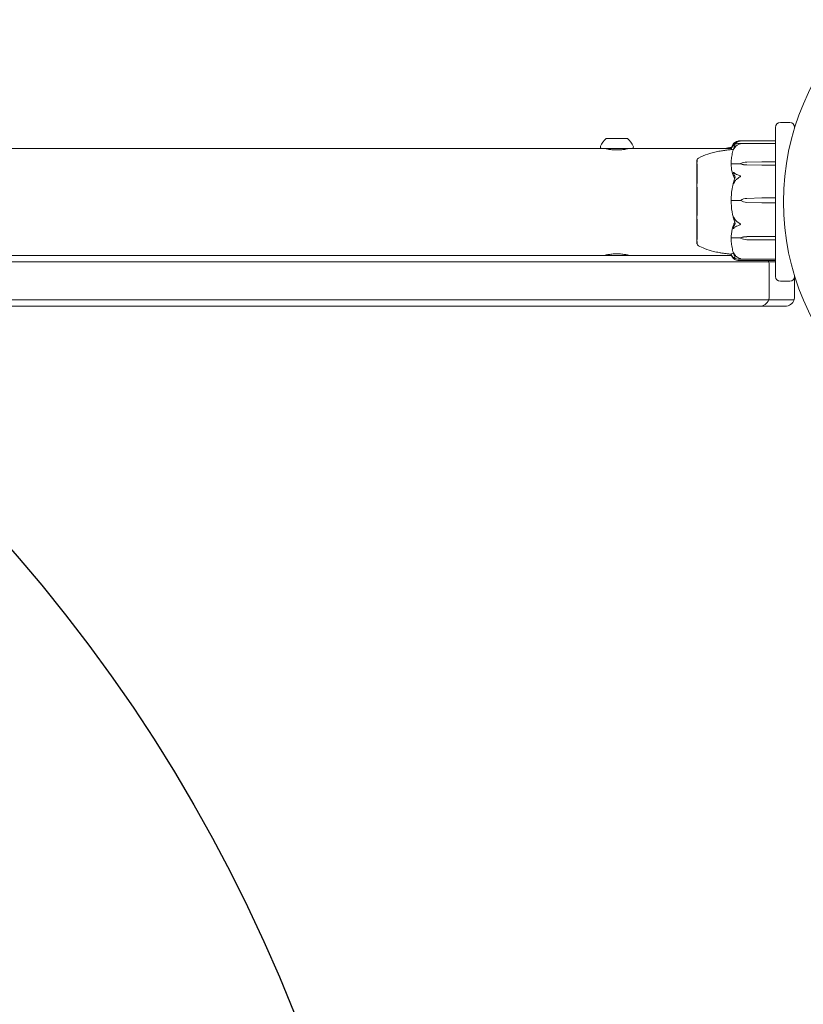
# Model space of a CAD drawing. Units: millimetres. Extents: x -9385 to 8567, y -4252 to 6270.
# Drawn here: x 220 to 467, y -1188 to -878 of the extents above; entities that cross this region are included whole.
import ezdxf

# ---------------------------------------------------------------- set-up
doc = ezdxf.new("R2010")
doc.units = ezdxf.units.MM
doc.header["$MEASUREMENT"] = 0
doc.layers.add('Activity Tower 106', color=7, linetype='Continuous')
doc.layers.add('Free Space', color=1, linetype='Continuous')

msp = doc.modelspace()

# ---------------------------------------------------------------- linework, layer by layer
at = {"layer": 'Activity Tower 106', "linetype": 'Continuous', "lineweight": 0}
for p, q in [((458, -926.85), (458, -911.81)), ((462.5, -910.31), (459.5, -910.31)), ((464, -911.81), (464, -911.98)), ((411.25, -915.31), (404.75, -915.31)), ((446.5, -916.86), (457.9, -916.86)), ((457.9, -916.04), (446.75, -916.04)), ((403.3, -918.46), (162.7, -918.46)), ((412.7, -918.46), (403.3, -918.46)), ((405, -918.67), (405, -918.46)), ((411, -918.67), (411, -918.46)), ((444.1, -918.46), (412.7, -918.46)), ((433.2, -922.06), (433.2, -948.14)), ((433.25, -922.06), (433.2, -922.06)), ((447, -923.35), (444.2, -923.35)), ((447, -923.2), (447, -923.35)), ((448.93, -922.76), (453.7, -922.67)), ((453.7, -923.74), (448.93, -923.64)), ((453.7, -923.74), (448.93, -923.67)), ((453.7, -922.67), (457.9, -922.67)), ((457.9, -923.74), (453.7, -923.74)), ((458, -926.88), (458, -926.85)), ((458, -926.88), (458, -927.87)), ((458, -928.43), (458, -927.87)), ((458, -940.79), (458, -928.43)), ((447, -934.83), (444.2, -934.83)), ((447, -934.83), (447, -934.83)), ((448.93, -934.18), (453.7, -934.05)), ((453.7, -935.61), (448.93, -935.48)), ((453.7, -935.61), (448.93, -935.48)), ((453.7, -934.05), (457.9, -934.05)), ((457.9, -935.61), (453.7, -935.61)), ((458, -941.71), (458, -940.79)), ((458, -941.71), (458, -942.72)), ((458, -942.91), (458, -942.72)), ((458, -958.81), (458, -942.91)), ((448.93, -946.24), (453.7, -946.17)), ((448.93, -946.27), (453.7, -946.17)), ((453.7, -946.17), (457.9, -946.17)), ((433.2, -948.14), (433.2, -948.56)), ((433.25, -948.56), (433.2, -948.56)), ((447, -946.6), (444.2, -946.6)), ((447, -946.74), (447, -946.6)), ((453.7, -947.3), (448.93, -947.21)), ((457.9, -947.3), (453.7, -947.3)), ((444.1, -952.16), (43, -952.16)), ((29, -954.16), (453, -954.16)), ((29, -954.16), (453, -954.16)), ((457.9, -953.35), (446.41, -953.35)), ((457.9, -953.76), (446.5, -953.76)), ((455.83, -954.16), (453, -954.16)), ((455.83, -954.16), (453, -954.16)), ((455.83, -954.16), (458, -954.16)), ((455.83, -954.16), (458, -954.16)), ((456, -965.16), (456, -955.16)), ((464, -958.64), (464, -958.81)), ((459.5, -960.31), (462.5, -960.31)), ((464, -965.16), (464, -958.81)), ((453, -966.16), (29, -966.16)), ((453, -966.16), (29, -966.16)), ((453, -966.16), (455.83, -966.16)), ((453, -966.16), (455.83, -966.16)), ((459, -966.16), (455.83, -966.16)), ((459, -966.16), (455.83, -966.16)), ((461, -966.16), (459, -966.16)), ((461, -966.16), (459, -966.16)), ((461, -966.16), (463.83, -966.16)), ((461, -966.16), (463.83, -966.16)), ((29, -968.16), (453, -968.16)), ((453, -968.16), (459, -968.16)), ((459, -968.16), (461, -968.16))]:
    msp.add_line(p, q, dxfattribs=at)
msp.add_circle((540, -935.31), 79.5, dxfattribs=at)
for centre, radius, start, end in [((459.5, -911.81), 1.5, 90, 180), ((462.5, -911.81), 1.5, 0, 90), ((403.3, -917.96), 0.5, 155.7651, 270), ((409.23, -920.63), 7, 131.1784, 155.7651), ((404.75, -915.51), 0.2, 90, 131.1784), ((411.25, -915.51), 0.2, 48.8216, 90), ((406.77, -920.63), 7, 24.2349, 48.8216), ((412.7, -917.96), 0.5, 270, 24.2349), ((457.9, -916.14), 0.1, 0, 90), ((457.9, -916.96), 0.1, 0, 90), ((434.2, -922.38), 1, 119.1267, 161.2271), ((434.2, -948.24), 1, 198.7797, 240.8823), ((453, -955.16), 3, 19.4712, 27.8573), ((453, -955.16), 3, 360, 19.4712), ((457.9, -953.25), 0.1, 270, 0), ((457.9, -953.66), 0.1, 270, 360), ((459.5, -958.81), 1.5, 180, 270), ((462.5, -958.81), 1.5, 270, 360), ((453, -965.16), 3, 270, 340.5288), ((453, -965.16), 3, 340.5288, 0), ((461, -965.16), 3, 270, 340.5288), ((461, -965.16), 3, 340.5288, 0)]:
    msp.add_arc(centre, radius, start, end, dxfattribs=at)
at = {"layer": 'Activity Tower 106', "linetype": 'Continuous', "lineweight": 0, "extrusion": (0, 0, -1)}
for centre, major_axis, ratio, start_param, end_param in [((449.03, -925.16), (3.5, 0), 0.686497, -2.189134, -1.598722), ((449.03, -921.24), (-3.5, 0), 0.686497, -1.542871, -0.952459), ((449.03, -921.92), (-3.5, 0), 0.500026, -1.542871, -0.952459), ((457.9, -922.73), (-0.1, 0), 0.640509, -4.712389, -3.141593), ((449.03, -937.68), (3.5, 0), 0.999587, -2.189134, -1.598722), ((449.03, -932.01), (-3.5, 0), 0.992218, -1.542871, -0.952459), ((449.03, -931.98), (-3.5, 0), 0.999587, -1.542871, -0.952459), ((449.03, -948.17), (3.5, 0), 0.551083, -2.189134, -1.598722), ((457.9, -946.09), (0.1, 0), 0.778248, 0, 1.570796), ((449.03, -948.81), (3.5, 0), 0.727133, -2.189134, -1.598722), ((449.03, -944.66), (-3.5, 0), 0.727133, -1.542871, -0.952459), ((457.9, -947.25), (0.1, 0), 0.594746, 0, 1.570796)]:
    msp.add_ellipse(centre, major_axis=major_axis, ratio=ratio, start_param=start_param, end_param=end_param, dxfattribs=at)
at = {"layer": 'Activity Tower 106', "linetype": 'Continuous', "lineweight": 0}
for centre, major_axis, ratio, start_param, end_param in [((457.9, -923.82), (-0.1, 0), 0.813756, -3.141593, -1.570796), ((457.9, -934.04), (-0.1, 0), 0.097396, -4.712389, -3.141593), ((457.9, -935.62), (0.1, 0), 0.154863, 0, 1.570796), ((465.06, -935.31), (21.06, 0), 0.930218, -2.814609, -2.787847)]:
    msp.add_ellipse(centre, major_axis=major_axis, ratio=ratio, start_param=start_param, end_param=end_param, dxfattribs=at)
for points, knots in [([(442.12, -918.46), (442.38, -918.4), (442.65, -918.34), (443.36, -918.2), (443.82, -918.12), (444.27, -918.06)], [5.553572, 5.553572, 5.553572, 5.553572, 6.367125, 6.367125, 7.745198, 7.745198, 7.745198, 7.745198]), ([(444.02, -918.8), (444.03, -918.73), (444.04, -918.66), (444.08, -918.5), (444.12, -918.4), (444.2, -918.2), (444.24, -918.11), (444.35, -917.92), (444.42, -917.82), (444.55, -917.63), (444.63, -917.54), (444.71, -917.45)], [-1.5299586, -1.5299586, -1.5299586, -1.5299586, -1.4992928, -1.4992928, -1.4540315, -1.4540315, -1.4087702, -1.4087702, -1.3635089, -1.3635089, -1.3182475, -1.3182475, -1.3182475, -1.3182475]), ([(444.19, -918.07), (444.22, -917.98), (444.25, -917.89), (444.34, -917.67), (444.4, -917.53), (444.53, -917.25), (444.6, -917.12), (444.68, -916.98)], [-1.4374232, -1.4374232, -1.4374232, -1.4374232, -1.4090156, -1.4090156, -1.3642022, -1.3642022, -1.3193888, -1.3193888, -1.3193888, -1.3193888]), ([(444.75, -916.93), (444.73, -916.95), (444.69, -916.99), (444.68, -916.99), (444.68, -916.99), (444.68, -916.98), (444.68, -916.98), (444.69, -916.98), (444.69, -916.97), (444.69, -916.97), (444.69, -916.97), (444.69, -916.96), (444.7, -916.96), (444.7, -916.95), (444.71, -916.95), (444.72, -916.93), (444.73, -916.91), (444.8, -916.83), (444.9, -916.74), (445.02, -916.64)], [0, 0, 0, 0, 0.02174223, 0.02174223, 0.02601827, 0.02601827, 0.02789892, 0.02789892, 0.02921621, 0.02921621, 0.03047758, 0.03047758, 0.03220078, 0.03220078, 0.03557757, 0.03557757, 0.0447634, 0.0447634, 0.09044833, 0.09044833, 0.09044833, 0.09044833]), ([(444.75, -917.5), (444.73, -917.5), (444.69, -917.52), (444.68, -917.5), (444.68, -917.5), (444.68, -917.49), (444.68, -917.49), (444.69, -917.49), (444.69, -917.49), (444.69, -917.48), (444.69, -917.48), (444.69, -917.47), (444.7, -917.47), (444.7, -917.46), (444.71, -917.46), (444.72, -917.44), (444.73, -917.43), (444.8, -917.37), (444.9, -917.29), (445.02, -917.23)], [0, 0, 0, 0, 0.02174229, 0.02174229, 0.02601809, 0.02601809, 0.02789878, 0.02789878, 0.02921607, 0.02921607, 0.0304774, 0.0304774, 0.03220048, 0.03220048, 0.03557693, 0.03557693, 0.04476146, 0.04476146, 0.09044467, 0.09044467, 0.09044467, 0.09044467]), ([(445.3, -917.49), (445.14, -917.46), (444.98, -917.45), (444.81, -917.48), (444.78, -917.49), (444.75, -917.5)], [0.0252215, 0.0252215, 0.0252215, 0.0252215, 0.1707724, 0.1707724, 0.2082955, 0.2082955, 0.2082955, 0.2082955]), ([(445.02, -916.64), (445.11, -916.57), (445.22, -916.5), (445.52, -916.32), (445.78, -916.21), (446.06, -916.14)], [0.9513258, 0.9513258, 0.9513258, 0.9513258, 1.0079171, 1.0079171, 1.1032338, 1.1032338, 1.1032338, 1.1032338]), ([(445.02, -917.23), (445.11, -917.18), (445.22, -917.13), (445.52, -917.02), (445.78, -916.95), (446.06, -916.9)], [0.9513258, 0.9513258, 0.9513258, 0.9513258, 1.0079171, 1.0079171, 1.1032338, 1.1032338, 1.1032338, 1.1032338]), ([(446.06, -917.33), (445.78, -917.48), (445.52, -917.7), (445.22, -918.05), (445.11, -918.19), (445.02, -918.34)], [3.7382233, 3.7382233, 3.7382233, 3.7382233, 3.8335399, 3.8335399, 3.8901312, 3.8901312, 3.8901312, 3.8901312]), ([(446.06, -916.38), (445.78, -916.52), (445.52, -916.72), (445.25, -917), (445.17, -917.1), (445.09, -917.2)], [3.7382233, 3.7382233, 3.7382233, 3.7382233, 3.8335399, 3.8335399, 3.8767554, 3.8767554, 3.8767554, 3.8767554]), ([(446.06, -916.14), (446.23, -916.09), (446.41, -916.06), (446.78, -916.04), (446.94, -916.05), (446.99, -916.06), (446.99, -916.06), (447, -916.06), (447, -916.06), (447, -916.06)], [0.0028299, 0.0028299, 0.0028299, 0.0028299, 0.0656731, 0.0656731, 0.1317715, 0.1317715, 0.1413403, 0.1413403, 0.147991, 0.147991, 0.147991, 0.147991]), ([(447, -916.06), (447, -916.06), (447, -916.06), (447, -916.07), (447, -916.07), (446.99, -916.07), (446.99, -916.07), (446.98, -916.08), (446.96, -916.08), (446.91, -916.09), (446.85, -916.1), (446.63, -916.16), (446.37, -916.23), (446.06, -916.38)], [0.147991, 0.147991, 0.147991, 0.147991, 0.1486329, 0.1486329, 0.1554168, 0.1554168, 0.164256, 0.164256, 0.1782573, 0.1782573, 0.2096136, 0.2096136, 0.2752791, 0.2752791, 0.2752791, 0.2752791]), ([(446.06, -916.9), (446.23, -916.87), (446.41, -916.85), (446.78, -916.87), (446.94, -916.89), (446.99, -916.91), (446.99, -916.92), (447, -916.92), (447, -916.92), (447, -916.92)], [0.0028316, 0.0028316, 0.0028316, 0.0028316, 0.0656741, 0.0656741, 0.1317735, 0.1317735, 0.1413425, 0.1413425, 0.1479934, 0.1479934, 0.1479934, 0.1479934]), ([(447, -916.92), (447, -916.92), (447, -916.93), (447, -916.93), (447, -916.93), (446.99, -916.93), (446.99, -916.94), (446.98, -916.94), (446.96, -916.95), (446.91, -916.97), (446.85, -916.99), (446.63, -917.06), (446.37, -917.15), (446.06, -917.33)], [0.1479934, 0.1479934, 0.1479934, 0.1479934, 0.1486352, 0.1486352, 0.1554192, 0.1554192, 0.1642585, 0.1642585, 0.1782597, 0.1782597, 0.2096161, 0.2096161, 0.2752826, 0.2752826, 0.2752826, 0.2752826]), ([(412, -918.46), (412, -918.46), (411.9, -918.48), (411.49, -918.57), (411.18, -918.64), (410.47, -918.76), (410.03, -918.82), (409.04, -918.91), (408.5, -918.94), (407.5, -918.94), (406.96, -918.91), (405.97, -918.82), (405.53, -918.76), (404.82, -918.64), (404.51, -918.57), (404.1, -918.48), (404, -918.46), (404, -918.46)], [0.605194, 0.605194, 0.605194, 0.605194, 0.756484, 0.756484, 0.907774, 0.907774, 1.059081, 1.059081, 1.210388, 1.210388, 1.361695, 1.361695, 1.513002, 1.513002, 1.664292, 1.664292, 1.815582, 1.815582, 1.815582, 1.815582]), ([(433.71, -921.51), (434.66, -920.98), (435.68, -920.56), (437.84, -919.85), (439.02, -919.57), (440.67, -919.26), (441.18, -919.18), (441.86, -919.09), (442.08, -919.06), (442.53, -919), (442.75, -918.97), (443.12, -918.92), (443.27, -918.91), (443.48, -918.88), (443.56, -918.87), (443.63, -918.86), (443.65, -918.85), (443.65, -918.85)], [0, 0, 0, 0, 3.25797, 3.25797, 6.858251, 6.858251, 8.48431, 8.48431, 9.331145, 9.331145, 10.500473, 10.500473, 11.803602, 11.803602, 12.885184, 12.885184, 13.186256, 13.186256, 13.186256, 13.186256]), ([(444.7, -918.79), (444.62, -919.07), (444.54, -919.34), (444.41, -919.89), (444.34, -920.17), (444.24, -920.72), (444.19, -921), (444.11, -921.56), (444.08, -921.84), (444.03, -922.4), (444.02, -922.68), (444.01, -922.97)], [1.3128463, 1.3128463, 1.3128463, 1.3128463, 1.3586842, 1.3586842, 1.4045222, 1.4045222, 1.4503601, 1.4503601, 1.496198, 1.496198, 1.5420359, 1.5420359, 1.5420359, 1.5420359]), ([(445.02, -918.34), (444.88, -918.55), (444.78, -918.74), (444.72, -918.84), (444.71, -918.86), (444.7, -918.87), (444.7, -918.87), (444.69, -918.88), (444.69, -918.88), (444.69, -918.88), (444.69, -918.88), (444.68, -918.88), (444.68, -918.88), (444.68, -918.88), (444.68, -918.88), (444.68, -918.87), (444.68, -918.86), (444.69, -918.83), (444.69, -918.82), (444.71, -918.77), (444.72, -918.73), (444.74, -918.68), (444.74, -918.67), (444.75, -918.65)], [0, 0, 0, 0, 0.0839151, 0.0839151, 0.0989446, 0.0989446, 0.1046848, 0.1046848, 0.1084776, 0.1084776, 0.1119224, 0.1119224, 0.1162276, 0.1162276, 0.1241078, 0.1241078, 0.1430125, 0.1430125, 0.1685672, 0.1685672, 0.220379, 0.220379, 0.2465121, 0.2465121, 0.2465121, 0.2465121]), ([(433.25, -922.06), (433.25, -922.06), (433.25, -922.08), (433.25, -922.22), (433.25, -922.43), (433.25, -922.76), (433.24, -922.77), (433.24, -922.78)], [-0.3023812, -0.3023812, -0.3023812, -0.3023812, -0.2122564, -0.2122564, -0.0091929, -0.0091929, 0, 0, 0, 0]), ([(433.24, -922.78), (433.24, -922.83), (433.24, -922.88), (433.24, -922.97), (433.24, -923.03), (433.24, -923.08)], [-0.08256828, -0.08256828, -0.08256828, -0.08256828, -0.0412753, -0.0412753, 0, 0, 0, 0]), ([(433.24, -923.08), (433.25, -923.11), (433.25, -923.35), (433.25, -924.06), (433.25, -924.36), (433.25, -925.33), (433.25, -926.08), (433.25, -927.7), (433.25, -928.53), (433.25, -929.45), (433.24, -929.49), (433.24, -929.51)], [-0.7260908, -0.7260908, -0.7260908, -0.7260908, -0.5452044, -0.5452044, -0.4343149, -0.4343149, -0.2122564, -0.2122564, -0.0091929, -0.0091929, 0, 0, 0, 0]), ([(444.08, -923.38), (444.06, -923.34), (444.05, -923.3), (444.01, -923.17), (444.01, -923.07), (444.01, -922.97)], [0.00423663, 0.00423663, 0.00423663, 0.00423663, 0.01823074, 0.01823074, 0.04236983, 0.04236983, 0.04236983, 0.04236983]), ([(444.01, -923.81), (444.01, -923.72), (444.01, -923.63), (444.04, -923.48), (444.06, -923.42), (444.08, -923.38)], [0, 0, 0, 0, 0.03830031, 0.03830031, 0.06712735, 0.06712735, 0.06712735, 0.06712735]), ([(444.93, -927.61), (444.91, -927.57), (444.9, -927.53), (444.84, -927.4), (444.8, -927.32), (444.66, -926.97), (444.56, -926.71), (444.22, -925.62), (444.06, -924.79), (444.01, -923.9), (444.01, -923.86), (444.01, -923.81)], [-0.9823146, -0.9823146, -0.9823146, -0.9823146, -0.9655303, -0.9655303, -0.9355677, -0.9355677, -0.8408895, -0.8408895, -0.5554016, -0.5554016, -0.5395267, -0.5395267, -0.5395267, -0.5395267]), ([(444.08, -923.38), (444.09, -923.37), (444.11, -923.36), (444.15, -923.35), (444.17, -923.35), (444.2, -923.35)], [-0.01326086, -0.01326086, -0.01326086, -0.01326086, -0.0075834, -0.0075834, 0, 0, 0, 0]), ([(444.75, -926.29), (444.73, -926.24), (444.69, -926.14), (444.68, -926.06), (444.68, -926.05), (444.68, -926.04), (444.68, -926.03), (444.68, -926.03), (444.69, -926.02), (444.69, -926.02), (444.69, -926.02), (444.69, -926.01), (444.7, -926.01), (444.7, -926.01), (444.7, -926.01), (444.72, -926.01), (444.73, -926.01), (444.76, -926.02), (444.8, -926.04), (444.9, -926.11), (444.96, -926.16), (445.02, -926.21)], [0, 0, 0, 0, 0.02163494, 0.02163494, 0.02503799, 0.02503799, 0.02658143, 0.02658143, 0.02759534, 0.02759534, 0.02851464, 0.02851464, 0.02967905, 0.02967905, 0.03180712, 0.03180712, 0.03715407, 0.03715407, 0.05318117, 0.05318117, 0.07430463, 0.07430463, 0.07430463, 0.07430463]), ([(445.02, -926.21), (445.11, -926.3), (445.22, -926.38), (445.52, -926.58), (445.78, -926.71), (446.06, -926.79)], [0.9513258, 0.9513258, 0.9513258, 0.9513258, 1.0079171, 1.0079171, 1.1032338, 1.1032338, 1.1032338, 1.1032338]), ([(446.06, -926.79), (446.24, -926.85), (446.43, -926.93), (446.79, -927.1), (446.94, -927.18), (446.99, -927.23), (446.99, -927.24), (447, -927.25), (447, -927.26), (447, -927.26)], [0.0003075, 0.0003075, 0.0003075, 0.0003075, 0.0653858, 0.0653858, 0.1281779, 0.1281779, 0.1373797, 0.1373797, 0.1437063, 0.1437063, 0.1437063, 0.1437063]), ([(447, -927.26), (447, -927.26), (447, -927.26), (447, -927.27), (447, -927.27), (446.99, -927.28), (446.99, -927.29), (446.97, -927.31), (446.96, -927.32), (446.9, -927.36), (446.84, -927.4), (446.62, -927.54), (446.36, -927.7), (446.06, -927.89)], [0.1437063, 0.1437063, 0.1437063, 0.1437063, 0.1444549, 0.1444549, 0.1510723, 0.1510723, 0.1597674, 0.1597674, 0.173602, 0.173602, 0.2046621, 0.2046621, 0.2689484, 0.2689484, 0.2689484, 0.2689484]), ([(433.24, -929.51), (433.24, -929.64), (433.24, -929.76), (433.24, -930.01), (433.24, -930.14), (433.24, -930.27)], [-0.08256828, -0.08256828, -0.08256828, -0.08256828, -0.0412753, -0.0412753, 0, 0, 0, 0]), ([(433.24, -930.27), (433.25, -930.34), (433.25, -930.94), (433.25, -932.32), (433.25, -932.85), (433.25, -934.47), (433.25, -935.56), (433.25, -937.63), (433.25, -938.6), (433.25, -939.57), (433.24, -939.61), (433.24, -939.64)], [-0.7260908, -0.7260908, -0.7260908, -0.7260908, -0.5452044, -0.5452044, -0.4343149, -0.4343149, -0.2122564, -0.2122564, -0.0091929, -0.0091929, 0, 0, 0, 0]), ([(444.75, -929.25), (444.66, -929.57), (444.58, -929.9), (444.43, -930.55), (444.37, -930.88), (444.25, -931.54), (444.2, -931.87), (444.12, -932.54), (444.09, -932.87), (444.04, -933.54), (444.02, -933.88), (444.01, -934.21)], [1.3039288, 1.3039288, 1.3039288, 1.3039288, 1.3513778, 1.3513778, 1.3988269, 1.3988269, 1.4462759, 1.4462759, 1.4937249, 1.4937249, 1.5411739, 1.5411739, 1.5411739, 1.5411739]), ([(445.02, -929.06), (444.88, -929.3), (444.78, -929.5), (444.72, -929.58), (444.71, -929.59), (444.7, -929.6), (444.7, -929.6), (444.69, -929.6), (444.69, -929.6), (444.69, -929.6), (444.69, -929.6), (444.68, -929.59), (444.68, -929.59), (444.68, -929.58), (444.68, -929.58), (444.68, -929.56), (444.68, -929.54), (444.69, -929.49), (444.69, -929.46), (444.71, -929.37), (444.73, -929.3), (444.75, -929.24)], [0, 0, 0, 0, 0.083782, 0.083782, 0.0989561, 0.0989561, 0.1046942, 0.1046942, 0.1084847, 0.1084847, 0.1119261, 0.1119261, 0.1162251, 0.1162251, 0.1240905, 0.1240905, 0.1441922, 0.1441922, 0.1755436, 0.1755436, 0.2440325, 0.2440325, 0.2440325, 0.2440325]), ([(446.06, -927.89), (445.78, -928.07), (445.52, -928.33), (445.22, -928.72), (445.11, -928.89), (445.02, -929.06)], [3.7382233, 3.7382233, 3.7382233, 3.7382233, 3.8335399, 3.8335399, 3.8901312, 3.8901312, 3.8901312, 3.8901312]), ([(444.08, -934.84), (444.06, -934.79), (444.05, -934.72), (444.01, -934.53), (444, -934.37), (444.01, -934.21)], [0.00423663, 0.00423663, 0.00423663, 0.00423663, 0.01823074, 0.01823074, 0.04337372, 0.04337372, 0.04337372, 0.04337372]), ([(444.01, -935.46), (444.01, -935.33), (444.01, -935.2), (444.04, -934.98), (444.06, -934.9), (444.08, -934.84)], [0, 0, 0, 0, 0.03830031, 0.03830031, 0.06712735, 0.06712735, 0.06712735, 0.06712735]), ([(444.93, -941.02), (444.91, -940.97), (444.9, -940.91), (444.84, -940.72), (444.8, -940.59), (444.66, -940.08), (444.56, -939.69), (444.22, -938.1), (444.06, -936.88), (444.01, -935.6), (444.01, -935.53), (444.01, -935.46)], [-0.9823146, -0.9823146, -0.9823146, -0.9823146, -0.9655303, -0.9655303, -0.9355677, -0.9355677, -0.8408895, -0.8408895, -0.5554016, -0.5554016, -0.5395267, -0.5395267, -0.5395267, -0.5395267]), ([(444.08, -934.84), (444.09, -934.84), (444.11, -934.84), (444.15, -934.83), (444.17, -934.83), (444.2, -934.83)], [0.01860277, 0.01860277, 0.01860277, 0.01860277, 0.02428669, 0.02428669, 0.03187873, 0.03187873, 0.03187873, 0.03187873]), ([(433.24, -939.64), (433.24, -939.77), (433.24, -939.9), (433.24, -940.15), (433.24, -940.28), (433.24, -940.41)], [-0.08254947, -0.08254947, -0.08254947, -0.08254947, -0.04127759, -0.04127759, 0, 0, 0, 0]), ([(444.75, -940.36), (444.73, -940.29), (444.69, -940.13), (444.68, -940.03), (444.68, -940.02), (444.68, -940.01), (444.68, -940.01), (444.69, -940), (444.69, -940), (444.69, -940), (444.69, -940), (444.69, -940), (444.7, -940), (444.7, -940), (444.71, -940.01), (444.72, -940.02), (444.73, -940.04), (444.8, -940.14), (444.9, -940.31), (445.02, -940.52)], [0, 0, 0, 0, 0.02174229, 0.02174229, 0.02601809, 0.02601809, 0.02789878, 0.02789878, 0.02921606, 0.02921606, 0.0304774, 0.0304774, 0.03220048, 0.03220048, 0.03557693, 0.03557693, 0.04476146, 0.04476146, 0.09044466, 0.09044466, 0.09044466, 0.09044466]), ([(433.24, -940.41), (433.25, -940.48), (433.25, -941.08), (433.25, -942.3), (433.25, -942.75), (433.25, -944.05), (433.25, -944.83), (433.25, -946.16), (433.25, -946.71), (433.25, -947.18), (433.24, -947.19), (433.24, -947.21)], [-0.7214567, -0.7214567, -0.7214567, -0.7214567, -0.5436204, -0.5436204, -0.4344505, -0.4344505, -0.2158362, -0.2158362, -0.0092558, -0.0092558, 0, 0, 0, 0]), ([(444.01, -946.11), (444.05, -945.11), (444.23, -944.11), (444.64, -942.8), (444.77, -942.47), (444.91, -942.13), (444.92, -942.11), (444.93, -942.09)], [-0.4429016, -0.4429016, -0.4429016, -0.4429016, -0.118467, -0.118467, -0.0078112, -0.0078112, 0, 0, 0, 0]), ([(445.3, -942.09), (445.14, -941.64), (444.98, -941.18), (444.81, -940.59), (444.78, -940.47), (444.75, -940.36)], [0.0252215, 0.0252215, 0.0252215, 0.0252215, 0.1707724, 0.1707724, 0.2082955, 0.2082955, 0.2082955, 0.2082955]), ([(445.12, -941.6), (445.12, -941.6), (445.12, -941.6), (445.05, -941.41), (444.99, -941.22), (444.93, -941.02)], [-0.06235645, -0.06235645, -0.06235645, -0.06235645, -0.06220747, -0.06220747, 0, 0, 0, 0]), ([(445.02, -940.52), (445.11, -940.69), (445.22, -940.86), (445.52, -941.25), (445.78, -941.5), (446.06, -941.68)], [0.9513258, 0.9513258, 0.9513258, 0.9513258, 1.0079171, 1.0079171, 1.1032338, 1.1032338, 1.1032338, 1.1032338]), ([(446.06, -942.8), (445.78, -942.9), (445.52, -943.04), (445.22, -943.26), (445.11, -943.35), (445.02, -943.44)], [3.7382233, 3.7382233, 3.7382233, 3.7382233, 3.8335399, 3.8335399, 3.8901312, 3.8901312, 3.8901312, 3.8901312]), ([(446.06, -941.68), (446.23, -941.79), (446.41, -941.9), (446.78, -942.13), (446.94, -942.22), (446.99, -942.28), (446.99, -942.29), (447, -942.3), (447, -942.3), (447, -942.31)], [0.0028316, 0.0028316, 0.0028316, 0.0028316, 0.0656737, 0.0656737, 0.1317737, 0.1317737, 0.1413427, 0.1413427, 0.1479937, 0.1479937, 0.1479937, 0.1479937]), ([(447, -942.31), (447, -942.31), (447, -942.31), (447, -942.32), (447, -942.32), (446.99, -942.33), (446.99, -942.34), (446.98, -942.35), (446.96, -942.37), (446.91, -942.41), (446.85, -942.44), (446.63, -942.56), (446.37, -942.69), (446.06, -942.8)], [0.1479937, 0.1479937, 0.1479937, 0.1479937, 0.1486355, 0.1486355, 0.1554195, 0.1554195, 0.1642588, 0.1642588, 0.1782601, 0.1782601, 0.2096165, 0.2096165, 0.2752831, 0.2752831, 0.2752831, 0.2752831]), ([(444.08, -946.57), (444.06, -946.53), (444.04, -946.49), (444.01, -946.34), (444, -946.23), (444.01, -946.11)], [0.00422557, 0.00422557, 0.00422557, 0.00422557, 0.01848472, 0.01848472, 0.04342436, 0.04342436, 0.04342436, 0.04342436]), ([(445.02, -943.44), (444.88, -943.57), (444.78, -943.66), (444.72, -943.68), (444.71, -943.68), (444.7, -943.67), (444.7, -943.67), (444.69, -943.67), (444.69, -943.67), (444.69, -943.66), (444.69, -943.66), (444.68, -943.65), (444.68, -943.65), (444.68, -943.64), (444.68, -943.64), (444.68, -943.62), (444.68, -943.6), (444.69, -943.57), (444.69, -943.55), (444.71, -943.5), (444.72, -943.46), (444.74, -943.42), (444.74, -943.4), (444.75, -943.38)], [0, 0, 0, 0, 0.0839151, 0.0839151, 0.0989446, 0.0989446, 0.1046848, 0.1046848, 0.1084776, 0.1084776, 0.1119224, 0.1119224, 0.1162276, 0.1162276, 0.1241078, 0.1241078, 0.1430125, 0.1430125, 0.1685672, 0.1685672, 0.220379, 0.220379, 0.2465121, 0.2465121, 0.2465121, 0.2465121]), ([(433.24, -947.21), (433.24, -947.27), (433.24, -947.33), (433.24, -947.45), (433.24, -947.51), (433.24, -947.56)], [-0.08618473, -0.08618473, -0.08618473, -0.08618473, -0.04308503, -0.04308503, 0, 0, 0, 0]), ([(433.24, -947.56), (433.25, -947.59), (433.25, -947.85), (433.25, -948.23), (433.25, -948.34), (433.25, -948.51), (433.25, -948.56), (433.25, -948.56)], [-0.7262315, -0.7262315, -0.7262315, -0.7262315, -0.544989, -0.544989, -0.4343274, -0.4343274, -0.3029685, -0.3029685, -0.3029685, -0.3029685]), ([(443.65, -951.76), (443.65, -951.76), (443.64, -951.76), (443.64, -951.76), (443.62, -951.76), (443.56, -951.75), (443.51, -951.74), (443.33, -951.72), (443.2, -951.7), (442.87, -951.66), (442.67, -951.63), (442.11, -951.56), (441.72, -951.51), (440.96, -951.4), (440.59, -951.34), (439.65, -951.16), (439.06, -951.04), (437.52, -950.66), (436.56, -950.37), (434.98, -949.75), (434.33, -949.45), (433.71, -949.11)], [0.508726, 0.508726, 0.508726, 0.508726, 0.580699, 0.580699, 0.85732, 0.85732, 1.686937, 1.686937, 2.933285, 2.933285, 4.147261, 4.147261, 5.583984, 5.583984, 6.764433, 6.764433, 8.592777, 8.592777, 11.576447, 11.576447, 13.699762, 13.699762, 13.699762, 13.699762]), ([(444.01, -947.01), (444.01, -946.92), (444.01, -946.83), (444.04, -946.67), (444.06, -946.62), (444.08, -946.57)], [0.00182648, 0.00182648, 0.00182648, 0.00182648, 0.03817723, 0.03817723, 0.06694884, 0.06694884, 0.06694884, 0.06694884]), ([(444.01, -947.01), (444.02, -947.3), (444.03, -947.59), (444.08, -948.17), (444.11, -948.46), (444.19, -949.04), (444.24, -949.33), (444.35, -949.91), (444.41, -950.2), (444.54, -950.77), (444.62, -951.05), (444.7, -951.33)], [-1.5420254, -1.5420254, -1.5420254, -1.5420254, -1.4960587, -1.4960587, -1.450092, -1.450092, -1.4041253, -1.4041253, -1.3581585, -1.3581585, -1.3121918, -1.3121918, -1.3121918, -1.3121918]), ([(444.08, -946.57), (444.09, -946.58), (444.11, -946.59), (444.15, -946.6), (444.17, -946.6), (444.2, -946.6)], [-0.01332488, -0.01332488, -0.01332488, -0.01332488, -0.0075834, -0.0075834, 0, 0, 0, 0]), ([(404, -952.16), (404, -952.16), (404.1, -952.13), (404.51, -952.04), (404.82, -951.98), (405.53, -951.86), (405.97, -951.79), (406.96, -951.7), (407.5, -951.68), (408.5, -951.68), (409.04, -951.7), (410.03, -951.79), (410.47, -951.86), (411.18, -951.98), (411.49, -952.04), (411.9, -952.13), (412, -952.16), (412, -952.16)], [0.605194, 0.605194, 0.605194, 0.605194, 0.756484, 0.756484, 0.907774, 0.907774, 1.059081, 1.059081, 1.210388, 1.210388, 1.361695, 1.361695, 1.513002, 1.513002, 1.664292, 1.664292, 1.815582, 1.815582, 1.815582, 1.815582]), ([(444.01, -951.68), (444.05, -951.64), (444.23, -951.6), (444.61, -951.57), (444.69, -951.57), (444.78, -951.56)], [-0.450191, -0.450191, -0.450191, -0.450191, -0.1204129, -0.1204129, -0.0428135, -0.0428135, -0.0428135, -0.0428135]), ([(444.74, -952.89), (444.66, -952.82), (444.58, -952.74), (444.44, -952.59), (444.37, -952.51), (444.26, -952.35), (444.21, -952.27), (444.12, -952.11), (444.09, -952.03), (444.04, -951.86), (444.02, -951.77), (444.01, -951.69)], [1.3159615, 1.3159615, 1.3159615, 1.3159615, 1.3618282, 1.3618282, 1.4076949, 1.4076949, 1.4535615, 1.4535615, 1.4994282, 1.4994282, 1.5452949, 1.5452949, 1.5452949, 1.5452949]), ([(444.01, -951.72), (444.02, -951.82), (444.03, -951.92), (444.08, -952.12), (444.12, -952.22), (444.2, -952.41), (444.24, -952.51), (444.35, -952.7), (444.42, -952.79), (444.55, -952.98), (444.63, -953.07), (444.71, -953.16)], [-1.5445665, -1.5445665, -1.5445665, -1.5445665, -1.4993027, -1.4993027, -1.4540389, -1.4540389, -1.4087751, -1.4087751, -1.3635113, -1.3635113, -1.3182475, -1.3182475, -1.3182475, -1.3182475]), ([(444.75, -951.47), (444.73, -951.42), (444.69, -951.3), (444.68, -951.24), (444.68, -951.23), (444.68, -951.23), (444.68, -951.23), (444.68, -951.23), (444.69, -951.23), (444.69, -951.23), (444.69, -951.23), (444.69, -951.23), (444.7, -951.24), (444.7, -951.24), (444.7, -951.25), (444.72, -951.27), (444.73, -951.28), (444.76, -951.34), (444.8, -951.41), (444.9, -951.58), (444.96, -951.68), (445.02, -951.78)], [0, 0, 0, 0, 0.02163494, 0.02163494, 0.02503799, 0.02503799, 0.02658143, 0.02658143, 0.02759534, 0.02759534, 0.02851464, 0.02851464, 0.02967905, 0.02967905, 0.03180712, 0.03180712, 0.03715407, 0.03715407, 0.05318117, 0.05318117, 0.07430463, 0.07430463, 0.07430463, 0.07430463]), ([(445.02, -951.78), (445.11, -951.93), (445.22, -952.08), (445.52, -952.44), (445.78, -952.67), (446.06, -952.83)], [0.9513258, 0.9513258, 0.9513258, 0.9513258, 1.0079171, 1.0079171, 1.1032338, 1.1032338, 1.1032338, 1.1032338]), ([(445.02, -953.06), (444.88, -953), (444.78, -952.93), (444.72, -952.87), (444.71, -952.86), (444.7, -952.85), (444.7, -952.84), (444.69, -952.84), (444.69, -952.84), (444.69, -952.83), (444.69, -952.83), (444.68, -952.82), (444.68, -952.82), (444.68, -952.82), (444.68, -952.81), (444.68, -952.81), (444.68, -952.8), (444.69, -952.8), (444.69, -952.8), (444.71, -952.79), (444.73, -952.79), (444.75, -952.8)], [0, 0, 0, 0, 0.083782, 0.083782, 0.0989561, 0.0989561, 0.1046942, 0.1046942, 0.1084847, 0.1084847, 0.1119261, 0.1119261, 0.1162251, 0.1162251, 0.1240905, 0.1240905, 0.1441922, 0.1441922, 0.1755415, 0.1755415, 0.2440323, 0.2440323, 0.2440323, 0.2440323]), ([(444.71, -953.16), (444.72, -953.18), (444.74, -953.19), (444.8, -953.25), (444.9, -953.32), (445.02, -953.38)], [0.03613399, 0.03613399, 0.03613399, 0.03613399, 0.0447634, 0.0447634, 0.09044833, 0.09044833, 0.09044833, 0.09044833]), ([(446.06, -953.32), (445.78, -953.28), (445.52, -953.22), (445.22, -953.13), (445.11, -953.09), (445.02, -953.06)], [3.7382233, 3.7382233, 3.7382233, 3.7382233, 3.8335399, 3.8335399, 3.8901312, 3.8901312, 3.8901312, 3.8901312]), ([(445.02, -953.38), (445.11, -953.43), (445.22, -953.48), (445.52, -953.59), (445.78, -953.67), (446.06, -953.72)], [0.9513258, 0.9513258, 0.9513258, 0.9513258, 1.0079171, 1.0079171, 1.1032338, 1.1032338, 1.1032338, 1.1032338]), ([(446.06, -952.83), (446.24, -952.93), (446.43, -953.02), (446.79, -953.17), (446.94, -953.22), (446.99, -953.24), (446.99, -953.25), (447, -953.25), (447, -953.26), (447, -953.26)], [0.0003058, 0.0003058, 0.0003058, 0.0003058, 0.0653852, 0.0653852, 0.1281758, 0.1281758, 0.1373774, 0.1373774, 0.1437039, 0.1437039, 0.1437039, 0.1437039]), ([(447, -953.26), (447, -953.26), (447, -953.26), (447, -953.26), (447, -953.26), (446.99, -953.27), (446.99, -953.27), (446.97, -953.28), (446.96, -953.28), (446.9, -953.3), (446.84, -953.31), (446.62, -953.34), (446.36, -953.36), (446.06, -953.32)], [0.1437039, 0.1437039, 0.1437039, 0.1437039, 0.1444525, 0.1444525, 0.1510698, 0.1510698, 0.1597648, 0.1597648, 0.1735994, 0.1735994, 0.2046593, 0.2046593, 0.2689442, 0.2689442, 0.2689442, 0.2689442])]:
    msp.add_open_spline(points, degree=3, knots=knots, dxfattribs=at)
for points in [[(445.3, -916.66), (445.08, -916.71), (444.9, -916.8), (444.75, -916.93)], [(444.75, -918.65), (444.91, -918.23), (445.09, -917.84), (445.3, -917.49)], [(444.89, -917.3), (445.02, -917.07), (445.16, -916.85), (445.3, -916.66)], [(443.27, -918.92), (443.75, -918.83), (444.24, -918.76), (444.72, -918.72)], [(445.3, -927.51), (445.08, -927.04), (444.9, -926.64), (444.75, -926.29)], [(444.75, -929.24), (444.9, -928.7), (445.08, -928.11), (445.3, -927.51)], [(445.11, -928.06), (445.05, -927.89), (444.99, -927.73), (444.93, -927.61)], [(444.75, -943.38), (444.91, -942.98), (445.09, -942.55), (445.3, -942.09)], [(444.93, -942.09), (444.99, -941.95), (445.05, -941.78), (445.12, -941.6)], [(444.02, -951.82), (443.88, -951.8), (443.74, -951.77), (443.6, -951.75)], [(444.01, -951.69), (444.01, -951.69), (444.01, -951.69), (444.01, -951.68)], [(444.01, -951.72), (444.01, -951.72), (444.01, -951.72), (444.01, -951.71)], [(445.3, -952.7), (445.08, -952.31), (444.9, -951.88), (444.75, -951.47)], [(444.75, -952.8), (444.9, -952.81), (445.08, -952.79), (445.3, -952.7)], [(446.06, -953.72), (446.2, -953.74), (446.35, -953.76), (446.5, -953.76)]]:
    msp.add_open_spline(points, degree=3, dxfattribs=at)
at = {"layer": 'Free Space'}
msp.add_circle((-159, -1374.11, 300), 500, dxfattribs=at)

doc.saveas('drawing.dxf')
